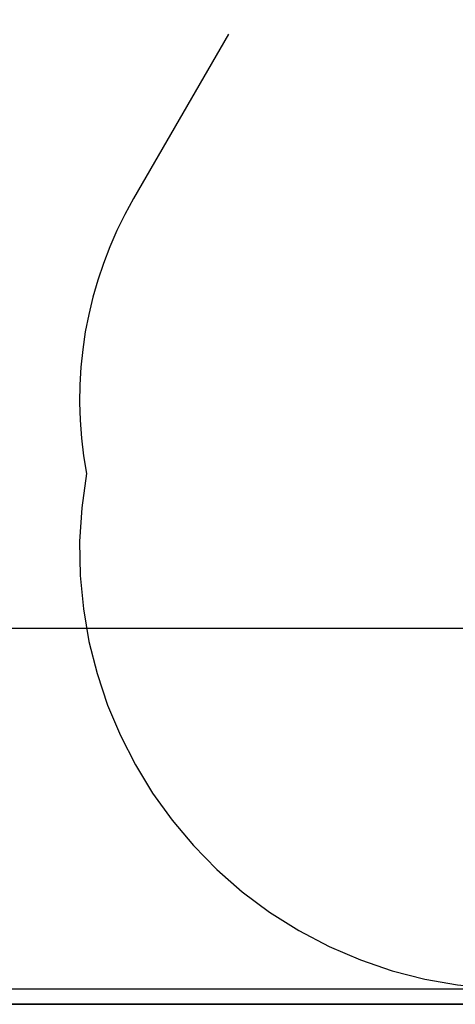
# Model space of a CAD drawing. Units: millimetres. Extents: x 0.025 to 0.427, y 0.004 to 0.287.
# Drawn here: x 0.109 to 0.143, y 0.01 to 0.086 of the extents above; entities that cross this region are included whole.
import ezdxf

# ---------------------------------------------------------------- set-up
doc = ezdxf.new("R2010")
doc.units = ezdxf.units.MM
doc.linetypes.add('HIDDEN', pattern=[0.001905, 0.00127, -0.000635])
doc.layers.add('FORMAT', color=7, linetype='Continuous')
doc.layers.add('RAHMEN_SMB', color=146, linetype='Continuous', lineweight=35)
doc.styles.add('SLDTEXTSTYLE1', font='TXT', dxfattribs={"width": 0.75})
doc.dimstyles.new('SLDDIMSTYLE0', dxfattribs={"dimtxt": 0.0035, "dimasz": 0.003302, "dimexe": 0, "dimexo": 0.0625, "dimgap": 0.000875, "dimtad": 1, "dimlfac": 50, "dimrnd": 1e-09, "dimzin": 12, "dimdsep": 46, "dimtxsty": 'SLDTEXTSTYLE1', "dimsah": 1, "dimcen": 0.09, "dimadec": 0, "dimazin": 3, "dimtfac": 1, "dimtofl": 0, "dimtmove": 0, "dimatfit": 3, "dimfxl": 0, "dimfrac": 2, "dimtolj": 1, "dimtzin": 12, "dimarcsym": 0})

# ---------------------------------------------------------------- blocks, each defined once
blk = doc.blocks.new('_D')
at = {"layer": 'FORMAT', "color": 7}
for p, q in [((0.197248, 0.270345), (0.08724, 0.270345)), ((0.08824, 0.270345), (0.08824, 0.011183)), ((0.146966, 0.011183), (0.08724, 0.011183))]:
    blk.add_line(p, q, dxfattribs=at)
for points in [[(0.08824, 0.270345), (0.087732, 0.267043), (0.088748, 0.267043)], [(0.08824, 0.011183), (0.088748, 0.014485), (0.087732, 0.014485)]]:
    blk.add_solid(points, dxfattribs=at)
at = {"layer": 'FORMAT', "color": 7, "char_height": 0.0035, "attachment_point": 1, "rotation": 90, "style": 'SLDTEXTSTYLE1'}
for s, insert in [('m', (0.083728, 0.139698)), ('12,96', (0.083728, 0.128061))]:
    blk.add_mtext(s, dxfattribs=dict(at, insert=insert))
blk = doc.blocks.new('_D_1')
at = {"layer": 'FORMAT', "color": 7}
for p, q in [((0.197248, 0.240345), (0.09924, 0.240345)), ((0.10024, 0.039159), (0.10024, 0.240345)), ((0.144121, 0.039159), (0.09924, 0.039159))]:
    blk.add_line(p, q, dxfattribs=at)
for points in [[(0.10024, 0.240345), (0.099732, 0.237043), (0.100748, 0.237043)], [(0.10024, 0.039159), (0.100748, 0.042461), (0.099732, 0.042461)]]:
    blk.add_solid(points, dxfattribs=at)
at = {"layer": 'FORMAT', "color": 7, "char_height": 0.0035, "attachment_point": 1, "rotation": 90, "style": 'SLDTEXTSTYLE1'}
for s, insert in [('m', (0.095728, 0.139698)), ('10,06', (0.095728, 0.128061))]:
    blk.add_mtext(s, dxfattribs=dict(at, insert=insert))

msp = doc.modelspace()

# ---------------------------------------------------------------- linework, layer by layer
at = {"layer": 'FORMAT', "color": 7, "linetype": 'HIDDEN'}
msp.add_line((0.125509, 0.085279), (0.118147, 0.072527), dxfattribs=at)
for centre, radius, start, end in [((0.198248, 0.132275), 0.0866, 110.83379, 212.86595), ((0.145167, 0.056927), 0.0312, 150, 190.60546), ((0.147966, 0.045183), 0.034, 169.83291, 310.16709)]:
    msp.add_arc(centre, radius, start, end, dxfattribs=at)
at = {"layer": 'RAHMEN_SMB'}
msp.add_line((0.41, 0.01), (0.025321, 0.01), dxfattribs=at)

# ---------------------------------------------------------------- dimensions: what is measured, and where the dimension line sits
at = {"layer": 'FORMAT', "color": 7}
for base, p1, p2, picture, middle in [((0.08824, 0.011183), (0.198248, 0.270345), (0.147966, 0.011183), '_D', (0.08824, 0.136067)), ((0.10024, 0.240345), (0.145121, 0.039159), (0.198248, 0.240345), '_D_1', (0.10024, 0.136067))]:
    dim = msp.add_linear_dim(base=base, p1=p1, p2=p2, angle=90, text='<>m', dimstyle='SLDDIMSTYLE0', dxfattribs=at)
    dim.commit()
    dim.dimension.update_dxf_attribs({"geometry": picture, "text_midpoint": middle, "dimtype": 160})

doc.saveas('drawing.dxf')
